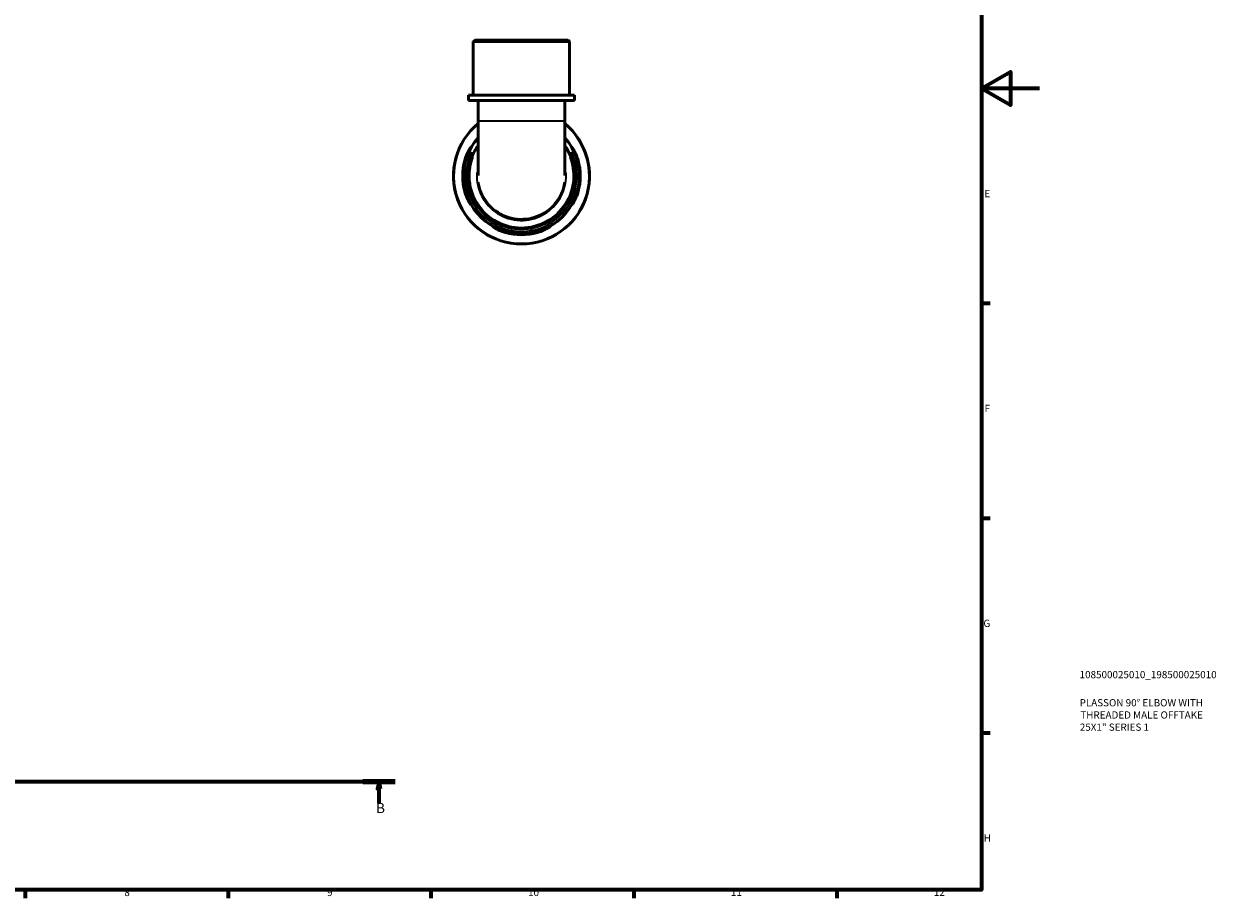
# Model space of a CAD drawing. Units: millimetres. Extents: x 0 to 902, y 0 to 849.
# Drawn here: x 490 to 902, y 17 to 319 of the extents above; entities that cross this region are included whole.
import ezdxf

# ---------------------------------------------------------------- set-up
doc = ezdxf.new("R2010")
doc.units = ezdxf.units.MM
doc.linetypes.add('CHAIN', pattern=[0.7087, 0.4724, -0.0591, 0.1181, -0.0591])
for name, color, linetype, lineweight in [('Border (ISO)', 7, 'Continuous', 70), ('Section Line (ISO)', 7, 'CHAIN', 70), ('Title (ISO)', 7, 'Continuous', 50), ('Visible (ISO)', 7, 'Continuous', 50), ('Visible Narrow (ISO)', 7, 'Continuous', 35)]:
    doc.layers.add(name, color=color, linetype=linetype, lineweight=lineweight)
doc.styles.add('Label Text (ISO)', font='tahoma.ttf')
doc.styles.add('Note Text (ISO)', font='tahoma.ttf')

# ---------------------------------------------------------------- blocks, each defined once
blk = doc.blocks.new('Borders Default Border')
at = {"layer": 'Border (ISO)'}
for p, q in [((821, 222.75), (823.9, 222.75)), ((821, 148.5), (823.9, 148.5)), ((821, 74.25), (823.9, 74.25)), ((490.58, 20), (490.58, 17.1)), ((560.67, 20), (560.67, 17.1)), ((630.75, 20), (630.75, 17.1)), ((700.83, 20), (700.83, 17.1)), ((770.92, 20), (770.92, 17.1))]:
    blk.add_line(p, q, dxfattribs=at)
at = {"layer": 'Border (ISO)', "flags": 128}
for points in [[(20, 20), (20, 574), (821, 574), (821, 20), (20, 20)], [(841, 297), (821, 297), (831, 302.77), (831, 291.23), (821, 297)]]:
    blk.add_lwpolyline(points, dxfattribs=at)
at = {"layer": 'Border (ISO)', "color": 232, "true_color": 0xca0064, "char_height": 2.5, "attachment_point": 7, "style": 'Note Text (ISO)'}
for s, insert in [('E', (821.94, 258.63)), ('F', (822, 184.38)), ('G', (821.61, 110.08)), ('H', (821.74, 35.88)), ('8', (524.81, 17.04)), ('9', (594.88, 17.05)), ('10', (664.29, 17.05)), ('11', (734.37, 17.1)), ('12', (804.46, 17.1))]:
    blk.add_mtext(s, dxfattribs=dict(at, insert=insert))
blk = doc.blocks.new('Title Blocks ISO')
at = {"layer": 'Title (ISO)', "color": 232, "true_color": 0xca0064, "style": 'Note Text (ISO)'}
for tag, p in [('PART_NUMBER_001', (33.84, 73.13)), ('DESCRIPTION_001', (33.84, 63.4)), ('DESCRIPTION_002', (34.09, 59.18)), ('DESCRIPTION_003', (33.91, 54.96))]:
    blk.add_attdef(tag, p, '', height=2.5, dxfattribs=at)
blk = doc.blocks.new('2dTransSection0')
at = {"layer": 'Section Line (ISO)', "linetype": 'CHAIN'}
blk.add_line((272.24, 57.4), (618.36, 57.4), dxfattribs=at)
at = {"layer": 'Section Line (ISO)', "linetype": 'Continuous', "lineweight": 140}
for p, q in [((272.24, 57.4), (283.39, 57.4)), ((607.21, 57.4), (618.36, 57.4))]:
    blk.add_line(p, q, dxfattribs=at)
at = {"layer": 'Section Line (ISO)', "linetype": 'Continuous'}
for p, q in [((277.81, 57.4), (277.31, 54.9)), ((277.31, 54.9), (278.31, 54.9)), ((277.81, 54.9), (277.81, 57.4)), ((278.31, 54.9), (277.81, 57.4)), ((277.81, 49.91), (277.81, 54.9)), ((612.79, 57.4), (612.29, 54.9)), ((612.29, 54.9), (613.29, 54.9)), ((612.79, 54.9), (612.79, 57.4)), ((613.29, 54.9), (612.79, 57.4)), ((612.79, 49.91), (612.79, 54.9))]:
    blk.add_line(p, q, dxfattribs=at)
at = {"layer": 'Section Line (ISO)', "linetype": 'Continuous', "flags": 128}
for points in [[(278.31, 54.9), (277.81, 57.4), (277.31, 54.9), (278.31, 54.9)], [(613.29, 54.9), (612.79, 57.4), (612.29, 54.9), (613.29, 54.9)]]:
    blk.add_lwpolyline(points, dxfattribs=at)
at = {"layer": 'Section Line (ISO)'}
for points in [[(278.31, 54.9), (277.81, 57.4), (277.31, 54.9), (278.31, 54.9)], [(613.29, 54.9), (612.79, 57.4), (612.29, 54.9), (613.29, 54.9)]]:
    blk.add_solid(points, dxfattribs=at)
at = {"layer": 'Section Line (ISO)', "char_height": 3.5, "attachment_point": 7, "style": 'Label Text (ISO)'}
for insert in [(276.74, 45.4), (611.72, 45.4)]:
    blk.add_mtext('B', dxfattribs=dict(at, insert=insert))

msp = doc.modelspace()

# ---------------------------------------------------------------- linework, layer by layer
at = {"layer": 'Visible (ISO)'}
for p, q in [((645.845, 313.741), (645.375, 313.271)), ((678.624, 313.271), (645.375, 313.271)), ((645.375, 294.741), (645.375, 313.271)), ((645.845, 313.741), (678.154, 313.741)), ((678.154, 313.741), (678.624, 313.271)), ((678.624, 294.741), (678.624, 313.271)), ((680.286, 294.741), (643.712, 294.741)), ((643.712, 292.841), (643.712, 294.741)), ((680.286, 292.841), (643.712, 292.841)), ((647.037, 292.841), (647.037, 285.834)), ((676.961, 292.841), (676.961, 285.834)), ((680.286, 292.841), (680.286, 294.741)), ((647.037, 285.834), (647.037, 266.908)), ((676.961, 266.908), (676.961, 285.834))]:
    msp.add_line(p, q, dxfattribs=at)
for radius, start, end in [(23.5, 129.54492, 50.45508), (19.975, 138.50718, 41.49282), (20.305, 164.28424, 195.71576), (19.975, 164.01759, 195.98241), (19.975, 344.01759, 15.98241), (20.305, 344.28424, 15.71576), (19.975, 254.01759, 285.98241), (20.305, 254.28424, 285.71576)]:
    msp.add_arc((661.999, 266.741), radius, start, end, dxfattribs=at)
for points, knots in [([(642.453, 272.241), (642.491, 272.377), (642.531, 272.513), (642.715, 273.103), (642.876, 273.544), (643.272, 274.502), (643.513, 274.995), (643.952, 275.797), (644.15, 276.113), (644.413, 276.493), (644.494, 276.592), (644.558, 276.631), (644.546, 276.58), (644.435, 276.327), (644.327, 276.11), (644.033, 275.5), (643.839, 275.09), (643.431, 274.127), (643.216, 273.568), (642.943, 272.736), (642.867, 272.489), (642.796, 272.241)], [-1.5353652, -1.5353652, -1.5353652, -1.5353652, -1.4928434, -1.4928434, -1.3491911, -1.3491911, -1.158656, -1.158656, -0.9764077, -0.9764077, -0.830815, -0.830815, -0.6943969, -0.6943969, -0.540069, -0.540069, -0.362526, -0.362526, -0.1742595, -0.1742595, -0.0964814, -0.0964814, -0.0964814, -0.0964814]), ([(647.039, 277.329), (646.612, 276.728), (646.222, 276.102), (644.354, 272.644), (643.588, 269.431), (643.76, 263.181), (644.624, 260.149), (647.869, 254.586), (650.398, 252.152), (655.97, 249.185), (658.89, 248.441), (665.102, 248.38), (668.389, 249.25), (673.703, 252.345), (675.833, 254.379), (679.072, 259.387), (680.08, 262.42), (680.475, 268.295), (680.016, 271.121), (678.431, 274.982), (677.759, 276.201), (676.96, 277.329)], [-6.8990756, -6.8990756, -6.8990756, -6.8990756, -6.7785386, -6.7785386, -6.2557012, -6.2557012, -5.7552435, -5.7552435, -5.2017401, -5.2017401, -4.7221456, -4.7221456, -4.1849598, -4.1849598, -3.7157389, -3.7157389, -3.2088285, -3.2088285, -2.7520279, -2.7520279, -2.5257229, -2.5257229, -2.5257229, -2.5257229]), ([(681.202, 272.241), (681.17, 272.353), (681.137, 272.464), (680.966, 273.027), (680.814, 273.467), (680.453, 274.413), (680.242, 274.9), (679.872, 275.702), (679.712, 276.023), (679.514, 276.435), (679.461, 276.553), (679.449, 276.64), (679.487, 276.611), (679.656, 276.397), (679.8, 276.189), (680.176, 275.572), (680.417, 275.134), (680.884, 274.143), (681.109, 273.596), (681.392, 272.762), (681.472, 272.502), (681.545, 272.241)], [-1.5271124, -1.5271124, -1.5271124, -1.5271124, -1.4922538, -1.4922538, -1.3502743, -1.3502743, -1.1674106, -1.1674106, -0.9943669, -0.9943669, -0.8527094, -0.8527094, -0.714832, -0.714832, -0.5515178, -0.5515178, -0.3564793, -0.3564793, -0.1702041, -0.1702041, -0.0884415, -0.0884415, -0.0884415, -0.0884415]), ([(642.796, 261.241), (642.828, 261.13), (642.861, 261.018), (643.033, 260.456), (643.185, 260.016), (643.545, 259.069), (643.757, 258.582), (644.127, 257.781), (644.286, 257.46), (644.484, 257.048), (644.537, 256.929), (644.549, 256.843), (644.511, 256.872), (644.342, 257.085), (644.199, 257.293), (643.823, 257.911), (643.581, 258.348), (643.114, 259.34), (642.89, 259.886), (642.607, 260.721), (642.526, 260.98), (642.453, 261.241)], [-1.5271124, -1.5271124, -1.5271124, -1.5271124, -1.4922538, -1.4922538, -1.3502743, -1.3502743, -1.1674106, -1.1674106, -0.9943669, -0.9943669, -0.8527094, -0.8527094, -0.714832, -0.714832, -0.5515178, -0.5515178, -0.3564793, -0.3564793, -0.1702041, -0.1702041, -0.0884415, -0.0884415, -0.0884415, -0.0884415]), ([(681.545, 261.241), (681.507, 261.105), (681.467, 260.97), (681.283, 260.379), (681.122, 259.938), (680.727, 258.98), (680.485, 258.487), (680.046, 257.685), (679.848, 257.37), (679.586, 256.99), (679.505, 256.89), (679.44, 256.851), (679.453, 256.902), (679.563, 257.156), (679.671, 257.373), (679.966, 257.982), (680.159, 258.393), (680.567, 259.356), (680.782, 259.914), (681.055, 260.746), (681.131, 260.993), (681.202, 261.241)], [-1.5353652, -1.5353652, -1.5353652, -1.5353652, -1.4928434, -1.4928434, -1.3491911, -1.3491911, -1.158656, -1.158656, -0.9764077, -0.9764077, -0.830815, -0.830815, -0.6943969, -0.6943969, -0.540069, -0.540069, -0.362526, -0.362526, -0.1742595, -0.1742595, -0.0964814, -0.0964814, -0.0964814, -0.0964814]), ([(656.499, 247.195), (656.363, 247.233), (656.227, 247.274), (655.637, 247.457), (655.196, 247.618), (654.238, 248.014), (653.745, 248.255), (652.943, 248.694), (652.628, 248.892), (652.247, 249.155), (652.148, 249.236), (652.109, 249.3), (652.16, 249.288), (652.414, 249.177), (652.631, 249.069), (653.24, 248.775), (653.651, 248.581), (654.614, 248.173), (655.172, 247.958), (656.004, 247.685), (656.251, 247.609), (656.499, 247.538)], [-1.5353652, -1.5353652, -1.5353652, -1.5353652, -1.4928434, -1.4928434, -1.3491911, -1.3491911, -1.158656, -1.158656, -0.9764077, -0.9764077, -0.830815, -0.830815, -0.6943969, -0.6943969, -0.540069, -0.540069, -0.362526, -0.362526, -0.1742595, -0.1742595, -0.0964814, -0.0964814, -0.0964814, -0.0964814]), ([(667.499, 247.538), (667.611, 247.57), (667.722, 247.603), (668.285, 247.775), (668.724, 247.927), (669.671, 248.288), (670.158, 248.499), (670.96, 248.869), (671.28, 249.029), (671.692, 249.226), (671.811, 249.279), (671.898, 249.291), (671.868, 249.253), (671.655, 249.085), (671.447, 248.941), (670.83, 248.565), (670.392, 248.323), (669.401, 247.857), (668.854, 247.632), (668.019, 247.349), (667.76, 247.269), (667.499, 247.195)], [-1.5271124, -1.5271124, -1.5271124, -1.5271124, -1.4922538, -1.4922538, -1.3502743, -1.3502743, -1.1674106, -1.1674106, -0.9943669, -0.9943669, -0.8527094, -0.8527094, -0.714832, -0.714832, -0.5515178, -0.5515178, -0.3564793, -0.3564793, -0.1702041, -0.1702041, -0.0884415, -0.0884415, -0.0884415, -0.0884415])]:
    msp.add_open_spline(points, degree=3, knots=knots, dxfattribs=at)
at = {"layer": 'Visible Narrow (ISO)'}
for p, q in [((647.221, 285.834), (676.777, 285.834)), ((642.47, 272.241), (642.779, 272.241)), ((681.219, 272.241), (681.528, 272.241)), ((642.779, 261.241), (642.47, 261.241)), ((681.528, 261.241), (681.219, 261.241)), ((656.499, 247.212), (656.499, 247.521)), ((667.499, 247.521), (667.499, 247.212))]:
    msp.add_line(p, q, dxfattribs=at)
for radius, start, end in [(23.368, 143.83113, 36.16887), (19.153, 154.23402, 25.76598)]:
    msp.add_arc((661.999, 266.741), radius, start, end, dxfattribs=at)
for points, knots in [([(678.699, 273.105), (679.61, 270.703), (679.998, 268.103), (679.62, 262.529), (678.637, 259.574), (675.479, 254.695), (673.403, 252.714), (668.225, 249.699), (665.023, 248.851), (658.97, 248.91), (656.124, 249.635), (650.695, 252.525), (648.23, 254.896), (645.067, 260.317), (644.224, 263.271), (644.075, 268.581), (644.475, 270.923), (645.301, 273.104)], [2.777506, 2.777506, 2.777506, 2.777506, 3.2088285, 3.2088285, 3.7157389, 3.7157389, 4.1849598, 4.1849598, 4.7221456, 4.7221456, 5.2017401, 5.2017401, 5.7552435, 5.7552435, 6.2557012, 6.2557012, 6.647293, 6.647293, 6.647293, 6.647293]), ([(646.608, 267.913), (646.559, 267.171), (646.563, 266.426), (646.837, 262.89), (647.825, 260.158), (650.992, 255.711), (653.102, 253.956), (658.037, 251.662), (660.885, 251.191), (666.199, 251.766), (668.671, 252.689), (672.901, 255.623), (674.646, 257.644), (676.856, 262.087), (677.415, 264.457), (677.426, 267.192), (677.415, 267.553), (677.392, 267.914)], [-1.6253149, -1.6253149, -1.6253149, -1.6253149, -1.4820035, -1.4820035, -0.9419451, -0.9419451, -0.430093, -0.430093, 0.1064421, 0.1064421, 0.5996457, 0.5996457, 1.0983967, 1.0983967, 1.5556509, 1.5556509, 1.6253096, 1.6253096, 1.6253096, 1.6253096]), ([(676.777, 264.559), (676.538, 263.036), (676.068, 261.55), (674.263, 257.923), (672.571, 255.963), (668.469, 253.117), (666.071, 252.222), (660.919, 251.665), (658.157, 252.122), (653.372, 254.346), (651.326, 256.048), (648.48, 260.043), (647.583, 262.258), (647.22, 264.559)], [-1.4044429, -1.4044429, -1.4044429, -1.4044429, -1.0983967, -1.0983967, -0.5996457, -0.5996457, -0.1064421, -0.1064421, 0.430093, 0.430093, 0.9419451, 0.9419451, 1.404456, 1.404456, 1.404456, 1.404456])]:
    msp.add_open_spline(points, degree=3, knots=knots, dxfattribs=at)

# ---------------------------------------------------------------- block references
msp.add_blockref('Borders Default Border', (0, 0))
msp.add_blockref('Title Blocks ISO', (821, 20)).add_auto_attribs({'PART_NUMBER_001': '108500025010_198500025010', 'DESCRIPTION_001': 'PLASSON 90° ELBOW WITH', 'DESCRIPTION_002': 'THREADED MALE OFFTAKE', 'DESCRIPTION_003': '25X1" SERIES 1'})
at = {"layer": 'Section Line (ISO)'}
msp.add_blockref('2dTransSection0', (0, 0), dxfattribs=at)

doc.saveas('drawing.dxf')
